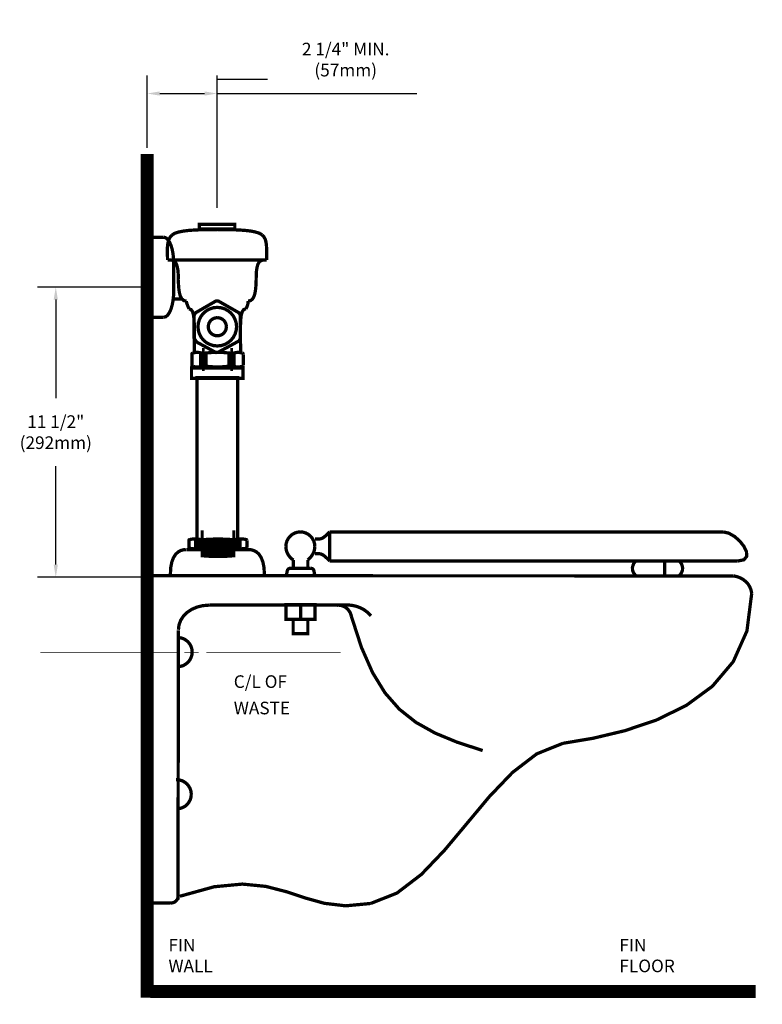
# Model space of a CAD drawing. Extents: x -18590 to 10581, y -42325 to -1537.
# Drawn here: x -17169 to -17139, y -13507 to -13468 of the extents above; entities that cross this region are included whole.
import ezdxf

# ---------------------------------------------------------------- set-up
doc = ezdxf.new("R2010")
doc.units = 0
doc.header["$LTSCALE"] = 48
doc.header["$MEASUREMENT"] = 0
doc.header["$PDMODE"] = 34
doc.layers.get('DEFPOINTS').update_dxf_attribs({"linetype": 'CONTINUOUS'})
for name, color, linetype in [('R-ANNO-DIMS', 3, 'CONTINUOUS'), ('R-ANNO-TEXT', 6, 'CONTINUOUS'), ('R-SWTS-DET1', 1, 'CONTINUOUS'), ('R-SWTS-DET3', 5, 'CONTINUOUS')]:
    doc.layers.add(name, color=color, linetype=linetype)
doc.styles.add('SWTSTEXT', font='romans.shx')
doc.dimstyles.new('SWTSARCH', dxfattribs={"dimscale": 4, "dimtxt": 0.125, "dimasz": 0.125, "dimexe": 0.179688, "dimexo": 0.0625, "dimgap": 0.125, "dimtad": 1, "dimtih": 1, "dimtoh": 1, "dimdec": 4, "dimzin": 3, "dimdsep": 46, "dimtxsty": 'SWTSTEXT', "dimcen": 0.1875, "dimdle": 0.179688, "dimclrd": 256, "dimclre": 256, "dimclrt": 256, "dimadec": 0, "dimazin": 0, "dimtfac": 1, "dimtdec": 4, "dimtofl": 0, "dimtmove": 0, "dimatfit": 3, "dimfxl": 1, "dimtolj": 1, "dimtzin": 3, "dimarcsym": 0})

# ---------------------------------------------------------------- blocks, each defined once
blk = doc.blocks.new('*D791')
at = {"layer": 'DEFPOINTS', "color": 0, "linetype": 'Continuous', "transparency": 16777216}
for p in [(-17163.666, -13478.663), (-17167.407, -13490.163), (-17163.564, -13490.163)]:
    blk.add_point(p, dxfattribs=at)
at = {"layer": 'R-ANNO-DIMS', "linetype": 'Continuous', "lineweight": -2, "transparency": 16777216}
for p, q in [((-17163.916, -13478.663), (-17168.125, -13478.663)), ((-17167.407, -13479.163), (-17167.407, -13483.068)), ((-17167.407, -13489.663), (-17167.407, -13485.758)), ((-17163.814, -13490.163), (-17168.125, -13490.163))]:
    blk.add_line(p, q, dxfattribs=at)
at = {"layer": 'R-ANNO-DIMS', "linetype": 'Continuous', "transparency": 16777216}
for points in [[(-17167.49, -13479.163), (-17167.323, -13479.163), (-17167.407, -13478.663)], [(-17167.49, -13489.663), (-17167.323, -13489.663), (-17167.407, -13490.163)]]:
    blk.add_solid(points, dxfattribs=at)
at = {"layer": 'R-ANNO-DIMS', "linetype": 'Continuous', "transparency": 16777216, "insert": (-17167.407, -13484.413), "char_height": 0.5, "attachment_point": 5, "style": 'SWTSTEXT'}
blk.add_mtext('\\A1;11 1/2"\\P(292mm)', dxfattribs=at)
blk = doc.blocks.new('*D792')
at = {"layer": 'DEFPOINTS', "color": 0, "linetype": 'Continuous', "transparency": 16777216}
for p in [(-17161.014, -13470.997), (-17163.786, -13473.393), (-17161.014, -13475.777)]:
    blk.add_point(p, dxfattribs=at)
at = {"layer": 'R-ANNO-DIMS', "linetype": 'Continuous', "lineweight": -2, "transparency": 16777216}
for p, q in [((-17163.786, -13473.143), (-17163.786, -13470.279)), ((-17161.014, -13475.527), (-17161.014, -13470.279)), ((-17163.286, -13470.997), (-17161.514, -13470.997)), ((-17161.014, -13470.997), (-17153.101, -13470.997))]:
    blk.add_line(p, q, dxfattribs=at)
at = {"layer": 'R-ANNO-DIMS', "linetype": 'Continuous', "transparency": 16777216}
for points in [[(-17163.286, -13470.914), (-17163.286, -13471.081), (-17163.786, -13470.997)], [(-17161.514, -13470.914), (-17161.514, -13471.081), (-17161.014, -13470.997)]]:
    blk.add_solid(points, dxfattribs=at)
at = {"layer": 'R-ANNO-DIMS', "linetype": 'Continuous', "transparency": 16777216, "insert": (-17155.922, -13469.652), "char_height": 0.5, "attachment_point": 5, "style": 'SWTSTEXT'}
blk.add_mtext('\\A1;2 1/4" MIN.\\P(57mm)', dxfattribs=at)

msp = doc.modelspace()

# ---------------------------------------------------------------- linework, layer by layer
at = {"layer": 'R-ANNO-DIMS', "linetype": 'Continuous'}
msp.add_line((-17161.0144723, -13470.4309661, 0.001526), (-17159.0192503, -13470.4309661, 0.001526), dxfattribs=at)
at = {"layer": 'R-SWTS-DET1', "linetype": 'Continuous', "elevation": 0.001526}
for points, const_width in [([(-17163.7864073, -13473.3928731), (-17163.7864073, -13506.8220051)], 0.518316), ([(-17161.7251393, -13476.1812341), (-17160.3141583, -13476.1812341), (-17160.3141583, -13476.3660071), (-17161.7251393, -13476.3660071), (-17161.7251393, -13476.1812341)], 0.129579), ([(-17162.9777333, -13477.5898041), (-17162.9849373, -13477.4050411), (-17162.9873393, -13477.2418621), (-17162.9849373, -13477.0954831), (-17162.9729403, -13476.9683051), (-17162.9513373, -13476.8555261), (-17162.9177473, -13476.7571361), (-17162.8673563, -13476.6731541), (-17162.8001653, -13476.5987691)], 0.129579), ([(-17162.8001653, -13476.5987691), (-17162.6921793, -13476.5339791), (-17162.5386053, -13476.4835791), (-17162.3442373, -13476.4451861), (-17162.1162773, -13476.4187901), (-17161.8643143, -13476.4019991), (-17161.5907573, -13476.3924031), (-17161.3076043, -13476.3876001), (-17161.0148463, -13476.3851991)], 0.129579), ([(-17161.0148463, -13476.3851991), (-17160.7268903, -13476.3876001), (-17160.4413363, -13476.3924031), (-17160.1701803, -13476.4019991), (-17159.9158253, -13476.4187901), (-17159.6902573, -13476.4451861), (-17159.4958893, -13476.4835791), (-17159.3399133, -13476.5339791), (-17159.2295263, -13476.5987691)], 0.129579), ([(-17159.2295263, -13476.5987691), (-17159.1647373, -13476.6731541), (-17159.1167473, -13476.7571361), (-17159.0855493, -13476.8555261), (-17159.0663563, -13476.9683051), (-17159.0567603, -13477.0954831), (-17159.0519583, -13477.2418621), (-17159.0519583, -13477.4050411), (-17159.0519583, -13477.5898041)], 0.129579), ([(-17163.5584473, -13476.6899541), (-17163.5800413, -13476.6923471), (-17163.6040353, -13476.6923471), (-17163.6280303, -13476.6971491), (-17163.6520343, -13476.6995511), (-17163.6760293, -13476.7067451), (-17163.7000243, -13476.7163511), (-17163.7264203, -13476.7307491), (-17163.7480133, -13476.7451391)], 0.129579), ([(-17163.1289153, -13476.6899541), (-17163.5584473, -13476.6899541)], 0.129579), ([(-17162.7329743, -13477.7433871), (-17162.7425703, -13477.5322191), (-17162.7641733, -13477.3330471), (-17162.8001653, -13477.1530771), (-17162.8481543, -13476.9971021), (-17162.9081503, -13476.8699241), (-17162.9753413, -13476.7739361), (-17163.0497273, -13476.7115481), (-17163.1289153, -13476.6899541)], 0.129579), ([(-17159.0519583, -13477.5898041), (-17162.9777333, -13477.5898041)], 0.129579), ([(-17162.8481543, -13477.5898041), (-17162.7473733, -13477.6138081), (-17162.6729873, -13477.6737951), (-17162.6225963, -13477.7649811), (-17162.5889963, -13477.8801611), (-17162.5674033, -13478.0073391), (-17162.5578073, -13478.1369181), (-17162.5554053, -13478.2641051), (-17162.5506033, -13478.3792851)], 0.129579), ([(-17162.7329743, -13478.7968201), (-17162.7329743, -13477.7433871)], 0.129579), ([(-17159.1743423, -13477.5898041), (-17159.2751243, -13477.6138081), (-17159.3495093, -13477.6737951), (-17159.4023023, -13477.7649811), (-17159.4335003, -13477.8801611), (-17159.4550943, -13478.0073391), (-17159.4646903, -13478.1369181), (-17159.4670913, -13478.2641051), (-17159.4694923, -13478.3792851)], 0.129579), ([(-17162.5506033, -13478.3792851), (-17162.5482013, -13478.5064631), (-17162.5410073, -13478.6456381), (-17162.5266083, -13478.7872151), (-17162.5026133, -13478.9191951), (-17162.4666213, -13479.0391781), (-17162.4114283, -13479.1351671), (-17162.3346413, -13479.1999561), (-17162.2338593, -13479.2215501)], 0.129579), ([(-17159.4694923, -13478.3792851), (-17159.4742953, -13478.5064631), (-17159.4814903, -13478.6456381), (-17159.4958893, -13478.7872151), (-17159.5198833, -13478.9191951), (-17159.5558753, -13479.0391781), (-17159.6110693, -13479.1351671), (-17159.6878563, -13479.1999561), (-17159.7862453, -13479.2215501)], 0.129579), ([(-17163.9615833, -13478.6480401), (-17163.9615833, -13478.7968201)], 0.129579), ([(-17163.9615833, -13478.7968201), (-17163.9543793, -13479.0127821), (-17163.9303853, -13479.2119531), (-17163.8943923, -13479.3919231), (-17163.8440023, -13479.5503001), (-17163.7840053, -13479.6798791), (-17163.7168243, -13479.7782591), (-17163.6400283, -13479.8406571), (-17163.5584473, -13479.8598491)], 0.129579), ([(-17163.1289153, -13479.8598491), (-17163.0497273, -13479.8406571), (-17162.9753413, -13479.7782591), (-17162.9081503, -13479.6798791), (-17162.8481543, -13479.5503001), (-17162.8001653, -13479.3919231), (-17162.7641733, -13479.2119531), (-17162.7425703, -13479.0127821), (-17162.7329743, -13478.7968201)], 0.129579), ([(-17162.7281813, -13479.1375681), (-17162.4282283, -13479.1375681)], 0.129579), ([(-17162.2338593, -13479.2215501), (-17162.2290563, -13479.2599431), (-17162.2194603, -13479.2983361), (-17162.2074633, -13479.3367301), (-17162.1930643, -13479.3751231), (-17162.1786653, -13479.4135171), (-17162.1618653, -13479.4519101), (-17162.1450653, -13479.4903041), (-17162.1282753, -13479.5287071)], 0.129579), ([(-17160.9596523, -13479.2215501), (-17160.1533803, -13479.6822801), (-17160.0933933, -13479.7830621), (-17160.0933933, -13480.6901161), (-17160.1509883, -13480.8005031), (-17160.9644553, -13481.2420321), (-17161.0604433, -13481.2588321), (-17161.8331153, -13480.8388961), (-17161.9267023, -13480.6949181), (-17161.9291033, -13479.7854631), (-17161.8667153, -13479.6822801), (-17161.0604433, -13479.2143551), (-17160.9596523, -13479.2215501)], 0.129579), ([(-17159.7862453, -13479.2215501), (-17159.7886383, -13479.2599431), (-17159.7910393, -13479.2983361), (-17159.7982433, -13479.3367301), (-17159.8102403, -13479.3751231), (-17159.8222383, -13479.4135171), (-17159.8390383, -13479.4519101), (-17159.8582303, -13479.4903041), (-17159.8774313, -13479.5287071)], 0.129579), ([(-17162.1282753, -13479.5287071), (-17162.0466853, -13479.5574951), (-17161.9866893, -13479.6414861), (-17161.9506973, -13479.7830621), (-17161.9267023, -13479.9750291), (-17161.9195073, -13480.2197891), (-17161.9171063, -13480.5173501), (-17161.9195073, -13480.8652921), (-17161.9195073, -13481.2612241)], 0.129579), ([(-17161.7731283, -13480.2341881), (-17161.7587293, -13480.0830151), (-17161.7131413, -13479.9390371), (-17161.6435493, -13479.8094581), (-17161.5499623, -13479.6942781), (-17161.4371833, -13479.6006911), (-17161.3076043, -13479.5310991), (-17161.1636263, -13479.4855101), (-17161.0076513, -13479.4687101)], 0.129579), ([(-17161.0076513, -13479.4687101), (-17160.8564693, -13479.4855101), (-17160.7124913, -13479.5310991), (-17160.5829123, -13479.6006911), (-17160.4701333, -13479.6942781), (-17160.3765463, -13479.8094581), (-17160.3069633, -13479.9390371), (-17160.2613663, -13480.0830151), (-17160.2445663, -13480.2341881)], 0.129579), ([(-17159.8774313, -13479.5287071), (-17159.9638143, -13479.5574951), (-17160.0214093, -13479.6414861), (-17160.0598023, -13479.7782591), (-17160.0813963, -13479.9702361), (-17160.0909923, -13480.2149951), (-17160.0909923, -13480.5125471), (-17160.0885913, -13480.8604901), (-17160.0861983, -13481.2612241)], 0.129579), ([(-17163.5584473, -13479.8598491), (-17163.1289153, -13479.8598491)], 0.129579), ([(-17161.3651893, -13480.2341881), (-17161.3579953, -13480.1646051), (-17161.3387933, -13480.0974141), (-17161.3052033, -13480.0350261), (-17161.2620063, -13479.9822331), (-17161.2092143, -13479.9390371), (-17161.1468263, -13479.9054461), (-17161.0796353, -13479.8862451), (-17161.0076513, -13479.8766491)], 0.129579), ([(-17161.0076513, -13479.8766491), (-17160.9356573, -13479.8862451), (-17160.8684663, -13479.9054461), (-17160.8084803, -13479.9390371), (-17160.7532863, -13479.9822331), (-17160.7100993, -13480.0350261), (-17160.6764993, -13480.0974141), (-17160.6573073, -13480.1646051), (-17160.6477023, -13480.2341881)], 0.129579), ([(-17161.0076513, -13480.9972731), (-17161.1636263, -13480.9828741), (-17161.3076043, -13480.9372771), (-17161.4371833, -13480.8676941), (-17161.5499623, -13480.7741071), (-17161.6435493, -13480.6613181), (-17161.7131413, -13480.5317391), (-17161.7587293, -13480.3877611), (-17161.7731283, -13480.2341881)], 0.129579), ([(-17161.0076513, -13480.5941371), (-17161.0796353, -13480.5869331), (-17161.1468263, -13480.5677411), (-17161.2092143, -13480.5341411), (-17161.2620063, -13480.4909541), (-17161.3052033, -13480.4357601), (-17161.3387933, -13480.3757641), (-17161.3579953, -13480.3085821), (-17161.3651893, -13480.2341881)], 0.129579), ([(-17160.2445663, -13480.2341881), (-17160.2613663, -13480.3877611), (-17160.3069633, -13480.5317391), (-17160.3765463, -13480.6613181), (-17160.4701333, -13480.7741071), (-17160.5829123, -13480.8676941), (-17160.7124913, -13480.9372771), (-17160.8564693, -13480.9828741), (-17161.0076513, -13480.9972731)], 0.129579), ([(-17160.6477023, -13480.2341881), (-17160.6573073, -13480.3085821), (-17160.6764993, -13480.3757641), (-17160.7100993, -13480.4357601), (-17160.7532863, -13480.4909541), (-17160.8084803, -13480.5341411), (-17160.8684663, -13480.5677411), (-17160.9356573, -13480.5869331), (-17161.0076513, -13480.5941371)], 0.129579), ([(-17162.0154863, -13481.3236221), (-17162.0154863, -13481.3164181), (-17162.0154863, -13481.3092231), (-17162.0106933, -13481.3044201), (-17162.0082923, -13481.2972261), (-17162.0010883, -13481.2924231), (-17161.9962943, -13481.2876201), (-17161.9866893, -13481.2828271), (-17161.9770933, -13481.2780241)], 0.129579), ([(-17162.0154863, -13481.7579471), (-17162.0154863, -13481.3236221)], 0.129579), ([(-17161.9770933, -13481.2780241), (-17161.9315053, -13481.2660271), (-17161.8835063, -13481.2588321), (-17161.8379183, -13481.2540301), (-17161.7899283, -13481.2540301), (-17161.7443313, -13481.2564311), (-17161.6987423, -13481.2636261), (-17161.6531453, -13481.2756231), (-17161.6051563, -13481.2900221)], 0.129579), ([(-17161.6147523, -13481.7891461), (-17161.6147523, -13481.2852281)], 0.230361), ([(-17161.6147523, -13481.7891461), (-17161.6147523, -13481.2852281)], 0.230361), ([(-17161.5115693, -13481.7891461), (-17161.5115693, -13481.2852281)], 0.230361), ([(-17161.5115693, -13481.2852281), (-17161.3843913, -13481.2708301), (-17161.2572133, -13481.2588321), (-17161.1276343, -13481.2516281), (-17161.0004473, -13481.2492271), (-17160.8732693, -13481.2516281), (-17160.7460913, -13481.2588321), (-17160.6189143, -13481.2708301), (-17160.4893343, -13481.2852281)], 0.129579), ([(-17160.4917273, -13481.7891461), (-17160.4917273, -13481.2852281)], 0.230361), ([(-17160.3909453, -13481.7891461), (-17160.3909453, -13481.2852281)], 0.230361), ([(-17160.0166063, -13481.2780241), (-17160.0645963, -13481.2660271), (-17160.1125953, -13481.2588321), (-17160.1581833, -13481.2540301), (-17160.2037803, -13481.2540301), (-17160.2493683, -13481.2564311), (-17160.2949573, -13481.2636261), (-17160.3405543, -13481.2756231), (-17160.3861423, -13481.2900221)], 0.129579), ([(-17159.9758113, -13481.3236221), (-17159.9782133, -13481.3164181), (-17159.9806143, -13481.3092231), (-17159.9830063, -13481.3044201), (-17159.9878093, -13481.2972261), (-17159.9926113, -13481.2924231), (-17159.9998063, -13481.2876201), (-17160.0094023, -13481.2828271), (-17160.0166063, -13481.2780241)], 0.129579), ([(-17159.9758113, -13481.7579471), (-17159.9758113, -13481.3236221)], 0.129579), ([(-17162.0298853, -13481.8707361), (-17159.9902103, -13481.8707361), (-17159.9902103, -13482.2786651), (-17162.0298853, -13482.2786651), (-17162.0298853, -13481.8707361)], 0.129579), ([(-17161.9770933, -13481.8035451), (-17161.9866893, -13481.8011431), (-17161.9962943, -13481.7963411), (-17162.0010883, -13481.7915471), (-17162.0082923, -13481.7843431), (-17162.0106933, -13481.7795501), (-17162.0154863, -13481.7723461), (-17162.0154863, -13481.7651511), (-17162.0154863, -13481.7579471)], 0.129579), ([(-17161.6051563, -13481.7915471), (-17161.6531453, -13481.8083381), (-17161.6987423, -13481.8203361), (-17161.7443313, -13481.8275401), (-17161.7899283, -13481.8299411), (-17161.8379183, -13481.8299411), (-17161.8835063, -13481.8251381), (-17161.9315053, -13481.8179431), (-17161.9770933, -13481.8035451)], 0.129579), ([(-17160.4893343, -13481.7891461), (-17160.6189143, -13481.8083381), (-17160.7460913, -13481.8203361), (-17160.8732693, -13481.8275401), (-17161.0004473, -13481.8299411), (-17161.1276343, -13481.8275401), (-17161.2572133, -13481.8203361), (-17161.3843913, -13481.8083381), (-17161.5115693, -13481.7891461)], 0.129579), ([(-17160.3861423, -13481.7915471), (-17160.3405543, -13481.8083381), (-17160.2949573, -13481.8203361), (-17160.2493683, -13481.8275401), (-17160.2037803, -13481.8299411), (-17160.1581833, -13481.8299411), (-17160.1125953, -13481.8251381), (-17160.0645963, -13481.8179431), (-17160.0166063, -13481.8035451)], 0.129579), ([(-17160.0166063, -13481.8035451), (-17160.0094023, -13481.8011431), (-17159.9998063, -13481.7963411), (-17159.9926113, -13481.7915471), (-17159.9878093, -13481.7843431), (-17159.9830063, -13481.7795501), (-17159.9806143, -13481.7723461), (-17159.9782133, -13481.7651511), (-17159.9758113, -13481.7579471)], 0.129579), ([(-17161.8091203, -13482.2498681), (-17160.2061723, -13482.2498681), (-17160.2061723, -13488.6664531), (-17161.8091203, -13488.6664531), (-17161.8091203, -13482.2498681)], 0.129579), ([(-17158.2912743, -13488.9448121), (-17158.2816783, -13488.8296321), (-17158.2480873, -13488.7192451), (-17158.1928943, -13488.6208651), (-17158.1233013, -13488.5344721), (-17158.0393203, -13488.4648891), (-17157.9409303, -13488.4096961), (-17157.8329543, -13488.3761051), (-17157.7177733, -13488.3641081)], 0.129579), ([(-17157.7177733, -13488.3641081), (-17157.6049853, -13488.3761051), (-17157.4969993, -13488.4096961), (-17157.3986193, -13488.4648891), (-17157.3146373, -13488.5344721), (-17157.2450453, -13488.6208651), (-17157.1898523, -13488.7192451), (-17157.1562613, -13488.8296321), (-17157.1442633, -13488.9448121)], 0.129579), ([(-17156.5539533, -13488.3641081), (-17156.6523343, -13488.4600871), (-17156.7291303, -13488.5296791), (-17156.7939203, -13488.5800701), (-17156.8491043, -13488.6160621), (-17156.9042973, -13488.6352631), (-17156.9666863, -13488.6472611), (-17157.0434723, -13488.6496621), (-17157.1370593, -13488.6496621)], 0.129579), ([(-17156.5539533, -13488.3641081), (-17156.5539533, -13489.5183221)], 0.129579), ([(-17156.5539533, -13488.3641081), (-17140.9732163, -13488.3641081)], 0.129579), ([(-17140.9732163, -13488.3641081), (-17140.7476583, -13488.4144991), (-17140.5172883, -13488.5464791), (-17140.3085213, -13488.7312421), (-17140.1429503, -13488.9424111), (-17140.0445693, -13489.1535801), (-17140.0397673, -13489.3383521), (-17140.1453513, -13489.4703331), (-17140.3901113, -13489.5183221)], 0.129579), ([(-17162.1306673, -13488.6928491), (-17162.1306673, -13488.6880561), (-17162.1282753, -13488.6832531), (-17162.1258733, -13488.6784501), (-17162.1210713, -13488.6736571), (-17162.1138763, -13488.6712561), (-17162.1066723, -13488.6688541), (-17162.0994773, -13488.6640611), (-17162.0874803, -13488.6616591)], 0.129579), ([(-17162.1306673, -13488.9856071), (-17162.1306673, -13488.6928491)], 0.129579), ([(-17162.0874803, -13488.6616591), (-17162.0346883, -13488.6544561), (-17161.9818953, -13488.6472611), (-17161.9315053, -13488.6448591), (-17161.8787123, -13488.6448591), (-17161.8259203, -13488.6472611), (-17161.7731283, -13488.6520541), (-17161.7227373, -13488.6592581), (-17161.6699453, -13488.6688541)], 0.129579), ([(-17161.6699453, -13489.0120031), (-17161.6699453, -13488.6712561)], 0.518316), ([(-17160.4077453, -13489.0120031), (-17160.5517233, -13489.0240011), (-17160.6957003, -13489.0311951), (-17160.8396783, -13489.0359981), (-17160.9812553, -13489.0383991), (-17161.1252333, -13489.0359981), (-17161.2668093, -13489.0311951), (-17161.4107873, -13489.0240011), (-17161.5547653, -13489.0120031)], 0.729485), ([(-17160.4077453, -13489.0120031), (-17160.5517233, -13489.0240011), (-17160.6957003, -13489.0311951), (-17160.8396783, -13489.0359981), (-17160.9812553, -13489.0383991), (-17161.1252333, -13489.0359981), (-17161.2668093, -13489.0311951), (-17161.4107873, -13489.0240011), (-17161.5547653, -13489.0120031)], 0.729485), ([(-17161.5547653, -13489.0120031), (-17161.5547653, -13488.6712561)], 0.518316), ([(-17161.5547653, -13488.6712561), (-17161.4107873, -13488.6616591), (-17161.2668093, -13488.6544561), (-17161.1252333, -13488.6496621), (-17160.9812553, -13488.6472611), (-17160.8396783, -13488.6496621), (-17160.6957003, -13488.6544561), (-17160.5517233, -13488.6616591), (-17160.4077453, -13488.6712561)], 0.129579), ([(-17160.4101463, -13489.0120031), (-17160.4101463, -13488.6712561)], 0.518316), ([(-17160.2973583, -13489.0120031), (-17160.2973583, -13488.6712561)], 0.518316), ([(-17159.8774313, -13488.6616591), (-17159.9326153, -13488.6544561), (-17159.9854083, -13488.6472611), (-17160.0382003, -13488.6448591), (-17160.0909923, -13488.6448591), (-17160.1413833, -13488.6472611), (-17160.1941753, -13488.6520541), (-17160.2445663, -13488.6592581), (-17160.2949573, -13488.6688541)], 0.129579), ([(-17159.8342353, -13488.6928491), (-17159.8366363, -13488.6880561), (-17159.8390383, -13488.6832531), (-17159.8414303, -13488.6784501), (-17159.8462323, -13488.6736571), (-17159.8534273, -13488.6712561), (-17159.8606313, -13488.6688541), (-17159.8678263, -13488.6640611), (-17159.8774313, -13488.6616591)], 0.129579), ([(-17159.8342353, -13488.9856071), (-17159.8342353, -13488.6928491)], 0.129579), ([(-17162.2530513, -13489.0647951), (-17162.3562343, -13489.0743921), (-17162.4618183, -13489.1055901), (-17162.5650013, -13489.1631761), (-17162.6609903, -13489.2543611), (-17162.7425703, -13489.3839411), (-17162.8097613, -13489.5543141), (-17162.8529573, -13489.7750791), (-17162.8673563, -13490.0486361)], 0.129579), ([(-17162.2386523, -13489.0647951), (-17159.7454513, -13489.0647951)], 0.129579), ([(-17162.0874803, -13489.0167971), (-17162.0994773, -13489.0144051), (-17162.1066723, -13489.0120031), (-17162.1138763, -13489.0096021), (-17162.1210713, -13489.0047991), (-17162.1258733, -13489.0000061), (-17162.1282753, -13488.9976051), (-17162.1306673, -13488.9928021), (-17162.1306673, -13488.9856071)], 0.129579), ([(-17161.6699453, -13489.0096021), (-17161.7227373, -13489.0215991), (-17161.7731283, -13489.0287941), (-17161.8259203, -13489.0335971), (-17161.8787123, -13489.0359981), (-17161.9315053, -13489.0359981), (-17161.9818953, -13489.0311951), (-17162.0346883, -13489.0264021), (-17162.0874803, -13489.0167971)], 0.129579), ([(-17160.2949573, -13489.0096021), (-17160.2445663, -13489.0215991), (-17160.1941753, -13489.0287941), (-17160.1413833, -13489.0335971), (-17160.0909923, -13489.0359981), (-17160.0382003, -13489.0359981), (-17159.9854083, -13489.0311951), (-17159.9326153, -13489.0264021), (-17159.8774313, -13489.0167971)], 0.129579), ([(-17159.8774313, -13489.0167971), (-17159.8678263, -13489.0144051), (-17159.8606313, -13489.0120031), (-17159.8534273, -13489.0096021), (-17159.8462323, -13489.0047991), (-17159.8414303, -13489.0000061), (-17159.8390383, -13488.9976051), (-17159.8366363, -13488.9928021), (-17159.8342353, -13488.9856071)], 0.129579), ([(-17159.7574483, -13489.0647951), (-17159.6590583, -13489.0743921), (-17159.5558753, -13489.1055901), (-17159.4526923, -13489.1607751), (-17159.3567133, -13489.2495681), (-17159.2727223, -13489.3767461), (-17159.2055323, -13489.5471201), (-17159.1599433, -13489.7654831), (-17159.1431433, -13490.0390401)], 0.129579), ([(-17157.9937223, -13489.4823301), (-17158.0609133, -13489.4319391), (-17158.1185083, -13489.3743451), (-17158.1713003, -13489.3119561), (-17158.2120953, -13489.2471671), (-17158.2480873, -13489.1751731), (-17158.2720823, -13489.1007881), (-17158.2864813, -13489.0240011), (-17158.2912743, -13488.9448121)], 0.129579), ([(-17157.1442633, -13488.9448121), (-17157.1514583, -13489.0215991), (-17157.1658573, -13489.0959851), (-17157.1898523, -13489.1655771), (-17157.2234523, -13489.2351691), (-17157.2618453, -13489.3023511), (-17157.3098353, -13489.3647481), (-17157.3650283, -13489.4271371), (-17157.4226143, -13489.4823301)], 0.129579), ([(-17158.0033283, -13489.8038771), (-17157.9937223, -13489.4823301)], 0.129579), ([(-17157.4226143, -13489.4823301), (-17157.4226143, -13489.8038771)], 0.129579), ([(-17156.5539533, -13489.5183221), (-17156.6523343, -13489.4223341), (-17156.7291303, -13489.3479481), (-17156.7939203, -13489.2975581), (-17156.8491043, -13489.2615651), (-17156.9042973, -13489.2399631), (-17156.9666863, -13489.2279651), (-17157.0434723, -13489.2255641), (-17157.1370593, -13489.2231721)], 0.129579), ([(-17140.3901113, -13489.5183221), (-17156.5539533, -13489.5183221)], 0.129579), ([(-17144.4358693, -13489.5183221), (-17144.4478673, -13489.5327211), (-17144.4766643, -13489.5687131), (-17144.5126563, -13489.6239071), (-17144.5438553, -13489.6982921), (-17144.5630473, -13489.7846751), (-17144.5582543, -13489.8830651), (-17144.5198603, -13489.9862481), (-17144.4358693, -13490.0918321)], 0.129579), ([(-17143.2816553, -13489.5183221), (-17143.2816553, -13490.0918321)], 0.129579), ([(-17142.7009413, -13489.5183221), (-17142.6913453, -13489.5327211), (-17142.6625473, -13489.5687131), (-17142.6265553, -13489.6239071), (-17142.5929643, -13489.6982921), (-17142.5761643, -13489.7846751), (-17142.5809673, -13489.8830651), (-17142.6193613, -13489.9862481), (-17142.7009413, -13490.0918321)], 0.129579), ([(-17158.0969053, -13489.8038771), (-17158.1569013, -13489.8134731), (-17158.1976963, -13489.8350751), (-17158.2240923, -13489.8686661), (-17158.2384913, -13489.9094611), (-17158.2480873, -13489.9574501), (-17158.2552823, -13490.0054401), (-17158.2672793, -13490.0510371), (-17158.2864813, -13490.0918321)], 0.129579), ([(-17158.0969053, -13489.8038771), (-17157.3290273, -13489.8038771)], 0.129579), ([(-17157.3194313, -13489.8038771), (-17157.2618453, -13489.8134731), (-17157.2210503, -13489.8350751), (-17157.1946543, -13489.8686661), (-17157.1802563, -13489.9094611), (-17157.1706593, -13489.9574501), (-17157.1634553, -13490.0054401), (-17157.1514583, -13490.0510371), (-17157.1298653, -13490.0918321)], 0.129579), ([(-17163.6832243, -13490.1014281), (-17140.5484873, -13490.1086321)], 0.129579), ([(-17140.5484873, -13490.1086321), (-17140.4141053, -13490.1398221), (-17140.2869283, -13490.1878111), (-17140.1693463, -13490.2550021), (-17140.0661633, -13490.3389931), (-17139.9773783, -13490.4373731), (-17139.9101883, -13490.5501621), (-17139.8621983, -13490.6725371), (-17139.8381943, -13490.8021161)], 0.129579), ([(-17139.8381943, -13490.8021161), (-17140.0277693, -13492.2898841), (-17140.5700803, -13493.5064861), (-17141.3955543, -13494.4807401), (-17142.4321873, -13495.2414151), (-17143.6151993, -13495.8197271), (-17144.8678033, -13496.2420551), (-17146.1276023, -13496.5420081), (-17147.3178173, -13496.7411801)], 0.129579), ([(-17161.3291973, -13491.2652481), (-17161.5835533, -13491.2868421), (-17161.8163243, -13491.3444361), (-17162.0250923, -13491.4356221), (-17162.2026603, -13491.5531941), (-17162.3490393, -13491.6995741), (-17162.4570163, -13491.8651541), (-17162.5266083, -13492.0499171), (-17162.5482013, -13492.2442861)], 0.129579), ([(-17155.9156543, -13491.2556431), (-17161.3291973, -13491.2652481)], 0.129579), ([(-17158.2912743, -13491.2460471), (-17157.1370593, -13491.2460471), (-17157.1370593, -13491.8267511), (-17158.2912743, -13491.8267511), (-17158.2912743, -13491.2460471)], 0.129579), ([(-17157.7081683, -13491.2460471), (-17157.7081683, -13491.8267511)], 0.129579), ([(-17156.2588033, -13491.2724431), (-17156.2540003, -13491.2724431), (-17156.2468063, -13491.2700421), (-17156.2396023, -13491.2676401), (-17156.2324073, -13491.2676401), (-17156.2276043, -13491.2676401), (-17156.2228023, -13491.2676401), (-17156.2180083, -13491.2676401), (-17156.2132063, -13491.2652481)], 0.129579), ([(-17156.2132063, -13491.2652481), (-17156.1172273, -13491.2772451), (-17156.0236403, -13491.3036421), (-17155.9396493, -13491.3492301), (-17155.8652633, -13491.4044231), (-17155.8028753, -13491.4740151), (-17155.7524843, -13491.5508021), (-17155.7164833, -13491.6323831), (-17155.6948893, -13491.7163741)], 0.129579), ([(-17154.9198163, -13491.6899781), (-17155.0133943, -13491.5915971), (-17155.1165773, -13491.5052051), (-17155.2269643, -13491.4308191), (-17155.3493483, -13491.3684311), (-17155.4789273, -13491.3204321), (-17155.6181023, -13491.2844401), (-17155.7644813, -13491.2652481), (-17155.9156543, -13491.2556431)], 0.129579), ([(-17158.0033283, -13491.8267511), (-17157.4226143, -13491.8267511), (-17157.4226143, -13492.4002611), (-17158.0033283, -13492.4002611), (-17158.0033283, -13491.8267511)], 0.129579), ([(-17155.6948893, -13491.7163741), (-17155.2989483, -13492.9377791), (-17154.8598203, -13493.9360181), (-17154.3654983, -13494.7422901), (-17153.7967913, -13495.3901951), (-17153.1392903, -13495.9109131), (-17152.3810173, -13496.3356421), (-17151.5051533, -13496.6979831), (-17150.4949163, -13497.0267341)], 0.129579), ([(-17162.5482013, -13492.2610861), (-17162.5674033, -13502.9297961)], 0.129579), ([(-17162.5554053, -13492.5490421), (-17162.4450183, -13492.5658421), (-17162.3394343, -13492.6018341), (-17162.2458563, -13492.6546261), (-17162.1642673, -13492.7266101), (-17162.0970763, -13492.8106011), (-17162.0466853, -13492.9065801), (-17162.0154863, -13493.0121651), (-17162.0034893, -13493.1249531)], 0.129579), ([(-17162.0034893, -13493.1249531), (-17162.0154863, -13493.2425351), (-17162.0490863, -13493.3505111), (-17162.1042713, -13493.4489011), (-17162.1738633, -13493.5352841), (-17162.2602463, -13493.6048761), (-17162.3562343, -13493.6600691), (-17162.4642203, -13493.6936601), (-17162.5794003, -13493.7032561)], 0.129579), ([(-17162.5794003, -13493.7032561), (-17162.5842033, -13493.7032561), (-17162.5889963, -13493.7032561), (-17162.5913973, -13493.7032561), (-17162.5962003, -13493.7032561), (-17162.6009943, -13493.7032561), (-17162.6033953, -13493.7032561), (-17162.6081973, -13493.7032561), (-17162.6105993, -13493.7032561)], 0.129579), ([(-17147.3178173, -13496.7411801), (-17148.3544503, -13497.1587141), (-17149.3166973, -13497.8977951), (-17150.2309553, -13498.8528481), (-17151.1212093, -13499.9182781), (-17152.0114723, -13500.9813071), (-17152.9257293, -13501.9363591), (-17153.8903783, -13502.6730391), (-17154.9294123, -13503.0857711)], 0.129579), ([(-17162.6177943, -13498.1809481), (-17162.6225963, -13498.1809481), (-17162.6249883, -13498.1809481), (-17162.6297913, -13498.1809481), (-17162.6321923, -13498.1809481), (-17162.6369953, -13498.1809481), (-17162.6393873, -13498.1809481), (-17162.6441903, -13498.1809481), (-17162.6465913, -13498.1809481)], 0.129579), ([(-17162.0394813, -13498.7592611), (-17162.0514883, -13498.6440811), (-17162.0850783, -13498.5360951), (-17162.1402723, -13498.4377051), (-17162.2098553, -13498.3513221), (-17162.2962473, -13498.2817301), (-17162.3946273, -13498.2265461), (-17162.5026133, -13498.1929461), (-17162.6177943, -13498.1809481)], 0.129579), ([(-17162.5913973, -13499.3351721), (-17162.4810203, -13499.3207731), (-17162.3778273, -13499.2847721), (-17162.2818483, -13499.2319801), (-17162.2002593, -13499.1599961), (-17162.1354693, -13499.0760051), (-17162.0826773, -13498.9800261), (-17162.0514883, -13498.8744411), (-17162.0394813, -13498.7592611)], 0.129579), ([(-17154.9294123, -13503.0857711), (-17155.9204573, -13503.1793581), (-17156.7627213, -13503.0809781), (-17157.5281983, -13502.8674081), (-17158.2816783, -13502.6178461), (-17159.0879503, -13502.4090781), (-17160.0166063, -13502.3178931), (-17161.1300263, -13502.4234771), (-17162.4930173, -13502.8002171)], 0.129579), ([(-17162.8529573, -13503.0665791), (-17163.7216173, -13503.0665791)], 0.129579), ([(-17162.5674033, -13502.8194181), (-17162.5745973, -13502.8698091), (-17162.5913973, -13502.9177991), (-17162.6177943, -13502.9585941), (-17162.6513843, -13502.9945861), (-17162.6945803, -13503.0257841), (-17162.7425703, -13503.0473781), (-17162.7953623, -13503.0617771), (-17162.8529573, -13503.0665791)], 0.129579), ([(-17163.6664243, -13506.5772221), (-17139.6774253, -13506.5772221)], 0.518316)]:
    msp.add_lwpolyline(points, dxfattribs=dict(at, const_width=const_width))
at = {"layer": 'R-SWTS-DET3', "linetype": 'Continuous', "elevation": 0.001526}
for points, const_width in [([(-17161.5115693, -13481.2852281), (-17161.6171533, -13481.2852281)], 0.415133), ([(-17160.4917273, -13481.2852281), (-17160.3909453, -13481.2852281)], 0.415133), ([(-17160.4917273, -13481.2852281), (-17160.3909453, -13481.2852281)], 0.415133), ([(-17161.6171533, -13481.7891461), (-17161.5115693, -13481.7891461)], 0.415133), ([(-17161.6171533, -13481.7891461), (-17161.5115693, -13481.7891461)], 0.415133), ([(-17160.3909453, -13481.7891461), (-17160.4917273, -13481.7891461)], 0.415133), ([(-17160.3909453, -13481.7891461), (-17160.4917273, -13481.7891461)], 0.415133), ([(-17161.5547653, -13488.6712561), (-17161.6723463, -13488.6712561)], 0.729485), ([(-17161.5547653, -13488.6712561), (-17161.6723463, -13488.6712561)], 0.729485), ([(-17160.4101463, -13488.6712561), (-17160.2973583, -13488.6712561)], 0.729485), ([(-17160.4101463, -13488.6712561), (-17160.2973583, -13488.6712561)], 0.729485), ([(-17161.6723463, -13489.0120031), (-17161.5547653, -13489.0120031)], 0.729485), ([(-17161.6723463, -13489.0120031), (-17161.5547653, -13489.0120031)], 0.729485), ([(-17160.2973583, -13489.0120031), (-17160.4101463, -13489.0120031)], 0.729485), ([(-17160.2973583, -13489.0120031), (-17160.4101463, -13489.0120031)], 0.729485), ([(-17168.0241423, -13493.1393521), (-17162.5962003, -13493.1393521)], 0.028797), ([(-17162.3178413, -13493.1393521), (-17161.7443313, -13493.1393521)], 0.028797), ([(-17161.4491803, -13493.1393521), (-17156.1244213, -13493.1393521)], 0.028797)]:
    msp.add_lwpolyline(points, dxfattribs=dict(at, const_width=const_width))

# ---------------------------------------------------------------- texts
at = {"layer": 'R-ANNO-TEXT', "linetype": 'Continuous', "style": 'SWTSTEXT'}
for s, p in [('C/L OF', (-17160.3562743, -13494.5460351, 0.001526)), ('WASTE', (-17160.3562743, -13495.5924101, 0.001526)), ('FIN', (-17162.9443323, -13504.9874781, 0.001526)), ('FIN', (-17145.0783783, -13504.9874781, 0.001526)), ('WALL', (-17162.9443323, -13505.8093411, 0.001526)), ('FLOOR', (-17145.0783783, -13505.8093411, 0.001526))]:
    msp.add_text(s, height=0.5, dxfattribs=at).set_placement(p)

# ---------------------------------------------------------------- dimensions: what is measured, and where the dimension line sits
at = {"layer": 'R-ANNO-DIMS', "linetype": 'Continuous'}
dim = msp.add_linear_dim(base=(-17161.0144723, -13470.9974951, 0.001526), p1=(-17163.7864073, -13473.3928731, 0.001526), p2=(-17161.0144723, -13475.7772111, 0.001526), text='2 1/4" MIN.\\P(57mm)', dimstyle='SWTSARCH', dxfattribs=at)
dim.commit()
dim.dimension.update_dxf_attribs({"geometry": '*D792', "text_midpoint": (-17155.9220483, -13470.9974951, 0.001526), "dimtype": 160})
dim = msp.add_linear_dim(base=(-17167.4066773, -13490.1632251, 0.001526), p1=(-17163.6664243, -13478.6632251, 0.001526), p2=(-17163.5637213, -13490.1632251, 0.001526), angle=90, text='11 1/2"\\P(292mm)', dimstyle='SWTSARCH', dxfattribs=at)
dim.commit()
dim.dimension.update_dxf_attribs({"geometry": '*D791', "text_midpoint": (-17167.4066773, -13484.4132251, 0.001526)})

doc.saveas('drawing.dxf')
